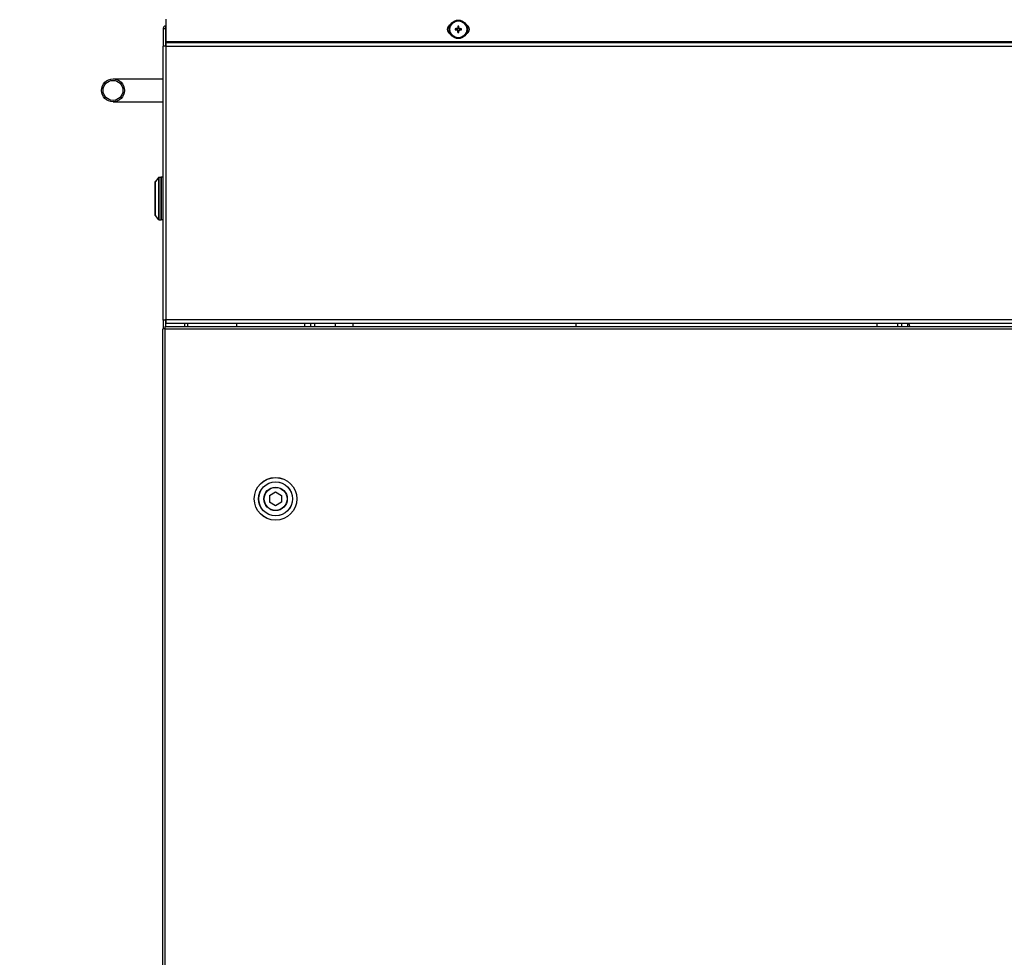
# Model space of a CAD drawing. Units: inches. Extents: x 0 to 17, y 0 to 11.
# Drawn here: x 2 to 3.4, y 3.1 to 4.4 of the extents above; entities that cross this region are included whole.
import ezdxf

# ---------------------------------------------------------------- set-up
doc = ezdxf.new("R2010")
doc.units = ezdxf.units.IN
doc.header["$LTSCALE"] = 0.935
doc.header["$MEASUREMENT"] = 0
doc.layers.get('0').update_dxf_attribs({"linetype": 'CONTINUOUS'})
doc.styles.get("Standard").update_dxf_attribs({"font": 'txt', "width": 0.8})
doc.dimstyles.new('DIMSTYLE_1', dxfattribs={"dimtxt": 0.1, "dimasz": 0.13, "dimexe": 0.07, "dimexo": 0.07, "dimgap": 0.05, "dimtad": 0, "dimtih": 1, "dimtoh": 1, "dimdec": 1, "dimlfac": 14.285714, "dimzin": 4, "dimdsep": 46, "dimtxsty": 'Standard', "dimblk": '_FILLED', "dimblk1": '_FILLED', "dimblk2": '_FILLED', "dimcen": 0.09, "dimadec": 4, "dimazin": 1, "dimtp": 0.0001, "dimtm": 0.0001, "dimtfac": 1, "dimtdec": 1, "dimtofl": 0, "dimtmove": 0, "dimatfit": 3, "dimldrblk": '_FILLED', "dimfxl": 1, "dimtolj": 1, "dimtzin": 4, "dimarcsym": 0})

# ---------------------------------------------------------------- blocks, each defined once
blk = doc.blocks.new('_FILLED')
at = {"color": 0, "linetype": 'ByBlock'}
blk.add_solid([(0, 0), (-1, 0.192), (-1, -0.192)], dxfattribs=at)
blk = doc.blocks.new('*D11')
at = {"color": 2, "linetype": 'Continuous', "transparency": 16777216}
for p, q in [((2.2048, 6.4475), (1.0999, 6.4475)), ((1.1699, 6.4475), (1.1699, 4.8231)), ((1.1699, 1.99), (1.1699, 4.6231)), ((2.481, 1.99), (1.0999, 1.99))]:
    blk.add_line(p, q, dxfattribs=at)
at = {"color": 2, "linetype": 'Continuous', "transparency": 16777216, "xscale": 0.13, "yscale": 0.13, "zscale": 0.13}
for p, rotation in [((1.1699, 6.4475), 90), ((1.1699, 1.99), 270)]:
    blk.add_blockref('_FILLED', p, dxfattribs=dict(at, rotation=rotation))
at = {"color": 2, "linetype": 'Continuous', "transparency": 16777216, "insert": (1.1699, 4.7731), "char_height": 0.1, "width": 0.48, "attachment_point": 2, "line_spacing_factor": 0.9}
blk.add_mtext('(63.7)', dxfattribs=at)
blk = doc.blocks.new('*D12')
at = {"color": 2, "linetype": 'Continuous', "transparency": 16777216}
for p, q in [((2.1703, 4.5075), (1.7108, 4.5075)), ((1.7808, 4.5075), (1.7808, 3.3487)), ((1.7808, 1.99), (1.7808, 3.1487)), ((2.481, 1.99), (1.7108, 1.99))]:
    blk.add_line(p, q, dxfattribs=at)
at = {"color": 2, "linetype": 'Continuous', "transparency": 16777216, "xscale": 0.13, "yscale": 0.13, "zscale": 0.13}
for p, rotation in [((1.7808, 4.5075), 90), ((1.7808, 1.99), 270)]:
    blk.add_blockref('_FILLED', p, dxfattribs=dict(at, rotation=rotation))
at = {"color": 2, "linetype": 'Continuous', "transparency": 16777216, "insert": (1.7808, 3.2987), "char_height": 0.1, "width": 0.48, "attachment_point": 2, "line_spacing_factor": 0.9}
blk.add_mtext('(36.0)', dxfattribs=at)

msp = doc.modelspace()

# ---------------------------------------------------------------- linework, layer by layer
at = {"color": 9, "linetype": 'Continuous'}
for p, q in [((2.2467, 4.4366), (2.2467, 4.408)), ((2.2476, 4.4148), (4.6175, 4.4148)), ((2.2476, 4.0193), (2.2476, 4.408)), ((2.2476, 4.408), (4.6175, 4.408)), ((2.2321, 4.1674), (2.2321, 4.2158)), ((2.2369, 4.2218), (2.2369, 4.1614)), ((2.2371, 4.1613), (2.2371, 4.2219)), ((2.24, 4.2219), (2.24, 4.1613)), ((2.2467, 4.0188), (2.2467, 4.0098)), ((4.6175, 4.0193), (2.2476, 4.0193)), ((2.2459, 2.5215), (2.2459, 4.0065)), ((2.2459, 4.0065), (4.6192, 4.0065)), ((2.2737, 4.0143), (2.2737, 4.0098)), ((2.4586, 4.0098), (2.4586, 4.0143)), ((3.2865, 4.0143), (3.2865, 4.0098))]:
    msp.add_line(p, q, dxfattribs=at)
at = {"color": 7, "linetype": 'Continuous'}
for p, q in [((2.2467, 4.4366), (2.2476, 4.4366)), ((2.2476, 4.4148), (2.2476, 4.4462)), ((2.6617, 4.4364), (2.6622, 4.4343)), ((2.6629, 4.4343), (2.6634, 4.4364)), ((2.2433, 4.4332), (2.2433, 4.408)), ((2.2433, 4.4332), (2.2476, 4.4332)), ((2.6602, 4.4323), (2.6582, 4.4328)), ((2.6582, 4.4311), (2.6602, 4.4316)), ((2.6601, 4.4328), (2.6602, 4.4323)), ((2.6601, 4.4311), (2.6602, 4.4316)), ((2.6617, 4.4329), (2.6602, 4.4323)), ((2.6602, 4.4323), (2.6602, 4.4323)), ((2.6602, 4.4316), (2.6617, 4.431)), ((2.6602, 4.4316), (2.6602, 4.4316)), ((2.6612, 4.4333), (2.6617, 4.4329)), ((2.6612, 4.4306), (2.6617, 4.431)), ((2.6617, 4.4344), (2.6622, 4.4343)), ((2.6622, 4.4343), (2.6617, 4.4329)), ((2.6617, 4.431), (2.6622, 4.4296)), ((2.6617, 4.4295), (2.6622, 4.4296)), ((2.6622, 4.4296), (2.6617, 4.4275)), ((2.6622, 4.4343), (2.6622, 4.4343)), ((2.6622, 4.4296), (2.6622, 4.4296)), ((2.6635, 4.4344), (2.6629, 4.4343)), ((2.6629, 4.4343), (2.6629, 4.4343)), ((2.6635, 4.4329), (2.6629, 4.4343)), ((2.6629, 4.4296), (2.6635, 4.431)), ((2.6629, 4.4296), (2.6629, 4.4296)), ((2.6635, 4.4295), (2.6629, 4.4296)), ((2.6634, 4.4275), (2.6629, 4.4296)), ((2.6639, 4.4333), (2.6635, 4.4329)), ((2.6649, 4.4323), (2.6635, 4.4329)), ((2.6635, 4.431), (2.6649, 4.4316)), ((2.6639, 4.4306), (2.6635, 4.431)), ((2.665, 4.4328), (2.6649, 4.4323)), ((2.667, 4.4328), (2.6649, 4.4323)), ((2.6649, 4.4323), (2.6649, 4.4323)), ((2.665, 4.4311), (2.6649, 4.4316)), ((2.6649, 4.4316), (2.6649, 4.4316)), ((2.6649, 4.4316), (2.667, 4.4311)), ((2.2426, 4.408), (2.2426, 4.0188)), ((2.2476, 4.408), (2.2426, 4.408)), ((2.2476, 4.408), (2.2476, 4.4131)), ((2.2476, 4.4131), (4.6175, 4.4131)), ((2.1719, 4.3615), (2.2426, 4.3615)), ((2.1719, 4.3288), (2.2426, 4.3288)), ((2.232, 4.1675), (2.232, 4.2156)), ((2.2369, 4.2218), (2.2321, 4.2158)), ((2.2371, 4.2219), (2.24, 4.2219)), ((2.2403, 4.2216), (2.2403, 4.1615)), ((2.2405, 4.2135), (2.2403, 4.2135)), ((2.2403, 4.2126), (2.2405, 4.2126)), ((2.2405, 4.1614), (2.2405, 4.2217)), ((2.2426, 4.2217), (2.2405, 4.2217)), ((2.2405, 4.198), (2.2403, 4.198)), ((2.2403, 4.1851), (2.2405, 4.1851)), ((2.2405, 4.1706), (2.2403, 4.1706)), ((2.2403, 4.1696), (2.2405, 4.1696)), ((2.2369, 4.1614), (2.2321, 4.1674)), ((2.2371, 4.1613), (2.24, 4.1613)), ((2.2426, 4.1614), (2.2405, 4.1614)), ((2.2426, 4.0188), (2.2458, 4.0192)), ((2.2459, 4.0188), (2.2426, 4.0188)), ((2.2433, 4.0188), (2.2433, 4.0065)), ((2.247, 4.0193), (2.2476, 4.0193)), ((2.2471, 4.0176), (2.2471, 4.0143)), ((2.2471, 4.0143), (2.2475, 4.0176)), ((2.2476, 4.0187), (2.2476, 4.0193)), ((2.2426, 2.5215), (2.2426, 4.0065)), ((2.2459, 4.0065), (2.2426, 4.0065)), ((2.2459, 4.0065), (2.2459, 4.0098)), ((2.2459, 4.0098), (4.6214, 4.0098)), ((2.2471, 4.0143), (4.618, 4.0143)), ((2.2776, 4.0143), (2.2776, 4.0098)), ((2.3476, 4.0143), (2.3476, 4.0098)), ((2.4444, 4.0098), (2.4444, 4.0143)), ((2.4526, 4.0143), (2.4526, 4.0098)), ((2.4876, 4.0143), (2.4876, 4.0098)), ((2.5129, 4.0143), (2.5129, 4.0098)), ((2.8298, 4.0098), (2.8298, 4.0143)), ((3.2576, 4.0098), (3.2576, 4.0143)), ((3.2926, 4.0098), (3.2926, 4.0143)), ((3.3008, 4.0143), (3.3008, 4.0098)), ((3.3039, 4.0098), (3.3039, 4.0106)), ((2.3943, 3.7698), (2.4029, 3.7747)), ((2.3943, 3.7698), (2.3943, 3.7599)), ((2.4029, 3.7747), (2.4114, 3.7698)), ((2.4114, 3.7698), (2.4114, 3.7599)), ((2.4029, 3.755), (2.3943, 3.7599)), ((2.4114, 3.7599), (2.4029, 3.755))]:
    msp.add_line(p, q, dxfattribs=at)
for centre, radius in [((2.6626, 4.4319), 0.0131), ((2.1719, 4.3452), 0.0163), ((2.1719, 4.3452), 0.0142), ((2.4029, 3.7648), 0.0303), ((2.4029, 3.7648), 0.0167), ((2.4029, 3.7648), 0.0167), ((2.4029, 3.7648), 0.0163)]:
    msp.add_circle(centre, radius, dxfattribs=at)
at = {"color": 9, "linetype": 'Continuous'}
for centre, radius in [((2.6626, 4.4319), 0.0128), ((2.6626, 4.4319), 0.0119), ((2.4029, 3.7648), 0.0302), ((2.4029, 3.7648), 0.0242), ((2.4029, 3.7648), 0.024)]:
    msp.add_circle(centre, radius, dxfattribs=at)
at = {"color": 7, "linetype": 'Continuous'}
for centre, radius, start, end in [((2.2467, 4.4332), 0.00336, 90, 180), ((2.6538, 4.4319), 0.00703, 111.6831, 248.3169), ((2.6626, 4.4319), 0.00449, 78.78, 101.22), ((2.9755, 4.432), 0.3138, 179.2023, 179.5631), ((2.3487, 4.432), 0.3148, 0.4375, 0.7971), ((2.6713, 4.4319), 0.00703, 291.6831, 68.3169), ((2.6626, 4.4319), 0.00449, 168.78, 191.22), ((2.6625, 4.1181), 0.3148, 90.4375, 90.7971), ((2.6625, 4.7449), 0.3138, 269.2023, 269.5631), ((2.784, 4.1389), 0.319, 112.6308, 112.8418), ((2.784, 4.725), 0.319, 247.1582, 247.3692), ((2.6626, 4.4319), 0.00235, 172.2422, 187.7578), ((2.9557, 4.3105), 0.319, 157.1582, 157.3692), ((2.9557, 4.5533), 0.319, 202.6308, 202.8418), ((2.9764, 4.4319), 0.3148, 180.4375, 180.7971), ((2.6626, 4.4319), 0.00449, 258.78, 281.22), ((2.6626, 4.4319), 0.00235, 82.2422, 97.7578), ((2.6626, 4.4319), 0.00235, 262.2422, 277.7578), ((2.3497, 4.4319), 0.3138, 359.2023, 359.5631), ((2.3695, 4.3105), 0.319, 22.6308, 22.8418), ((2.3695, 4.5533), 0.319, 337.1582, 337.3692), ((2.5412, 4.1389), 0.319, 67.1582, 67.3692), ((2.5412, 4.725), 0.319, 292.6308, 292.8418), ((2.6626, 4.4319), 0.00235, 352.2422, 7.7578), ((2.6626, 4.119), 0.3138, 89.2023, 89.5631), ((2.6626, 4.7458), 0.3148, 270.4375, 270.7971), ((2.6626, 4.4319), 0.00449, 348.78, 11.22), ((2.2323, 4.2156), 0.000276, 141.3402, 180), ((2.2371, 4.2216), 0.000276, 90, 141.3402), ((2.24, 4.2216), 0.000276, 0, 90), ((2.2323, 4.1675), 0.000276, 180, 218.6598), ((2.2371, 4.1615), 0.000276, 218.6598, 270), ((2.24, 4.1615), 0.000276, 270, 360), ((2.2649, 3.7314), 0.2885, 93.5549, 93.7823), ((1.9597, 4.0366), 0.2885, 356.2177, 356.4451), ((3.3008, 4.0106), 0.00315, 0, 89.9923)]:
    msp.add_arc(centre, radius, start, end, dxfattribs=at)

# ---------------------------------------------------------------- dimensions: what is measured, and where the dimension line sits
at = {"color": 2, "linetype": 'Continuous'}
for base, p1, picture, middle in [((1.1699, 1.99), (2.2748, 6.4475), '*D11', (1.1699, 4.7231)), ((1.7808, 1.99), (2.2403, 4.5075), '*D12', (1.7808, 3.2487))]:
    dim = msp.add_linear_dim(base=base, p1=p1, p2=(2.551, 1.99), angle=270, text='(<>)', dimstyle='DIMSTYLE_1', dxfattribs=at)
    dim.commit()
    dim.dimension.update_dxf_attribs({"geometry": picture, "text_midpoint": middle, "dimtype": 160})

doc.saveas('drawing.dxf')
